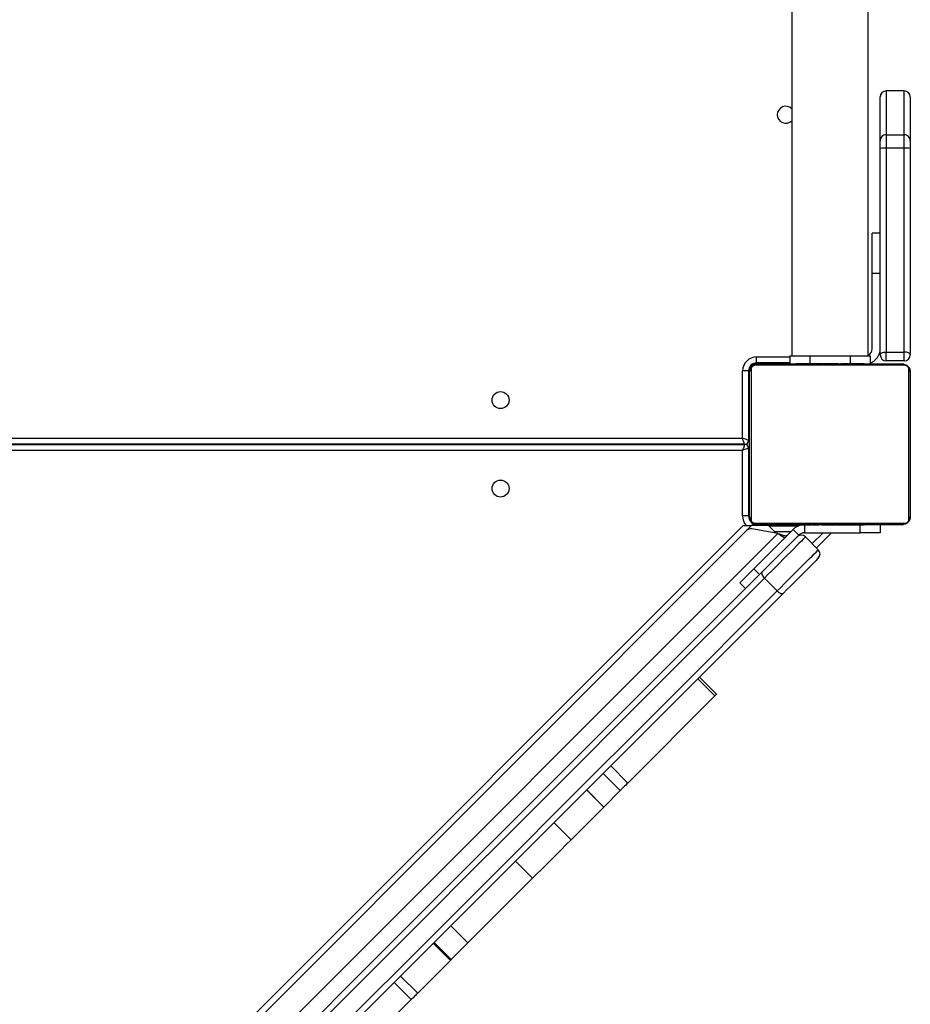
# Model space of a CAD drawing. Units: inches. Extents: x -258 to 1700, y 51 to 1261.
# Drawn here: x 1122 to 1166, y 458 to 507 of the extents above; entities that cross this region are included whole.
import ezdxf

# ---------------------------------------------------------------- set-up
doc = ezdxf.new("R2010")
doc.units = ezdxf.units.IN
doc.header["$MEASUREMENT"] = 0
doc.layers.add('VP-DIM', color=7, linetype='Continuous')
doc.layers.add('VP-HIC', color=6, linetype='Continuous')
doc.layers.add('VP-EQ', color=7, linetype='Continuous', true_color=0x8a3492)
doc.styles.get("Standard").update_dxf_attribs({"font": 'arial.ttf'})
doc.dimstyles.get("Standard").update_dxf_attribs({"dimtxt": 14, "dimasz": 20, "dimexe": 20, "dimexo": 50, "dimgap": 20, "dimtad": 0, "dimdec": 0, "dimzin": 0, "dimdsep": 46, "dimtxsty": 'Standard', "dimcen": -0.09, "dimadec": 0, "dimazin": 0, "dimtfac": 1, "dimtdec": 4, "dimtofl": 0, "dimtmove": 0, "dimatfit": 3, "dimfxl": 70, "dimfxlon": 1, "dimtolj": 1, "dimtzin": 0, "dimarcsym": 0})

# ---------------------------------------------------------------- blocks, each defined once
blk = doc.blocks.new('*D77')
at = {"layer": 'Defpoints', "color": 0}
for p in [(269.115, 855.887), (1075.53, 253.105), (1615.229, 253.105)]:
    blk.add_point(p, dxfattribs=at)
at = {"layer": 'VP-DIM', "color": 0, "lineweight": -2}
for p, q in [((1545.229, 855.887), (1635.229, 855.887)), ((1615.229, 835.887), (1615.229, 590.036)), ((1615.229, 273.105), (1615.229, 518.956)), ((1545.229, 253.105), (1635.229, 253.105))]:
    blk.add_line(p, q, dxfattribs=at)
at = {"layer": 'VP-DIM', "color": 0}
for points in [[(1618.563, 835.887), (1611.896, 835.887), (1615.229, 855.887)], [(1611.896, 273.105), (1618.563, 273.105), (1615.229, 253.105)]]:
    blk.add_solid(points, dxfattribs=at)
at = {"layer": 'VP-DIM', "color": 0, "insert": (1615.229, 554.496), "char_height": 14, "attachment_point": 5, "rotation": 90}
blk.add_mtext('\\A1;605', dxfattribs=at)
blk = doc.blocks.new('*D78')
at = {"layer": 'Defpoints', "color": 0}
for p in [(236.836, 1055.887), (1052.63, 51.105), (1679.882, 51.105)]:
    blk.add_point(p, dxfattribs=at)
at = {"layer": 'VP-DIM', "color": 0, "lineweight": -2}
for p, q in [((1609.882, 1055.887), (1699.882, 1055.887)), ((1679.882, 1035.887), (1679.882, 594.768)), ((1679.882, 71.105), (1679.882, 514.224)), ((1609.882, 51.105), (1699.882, 51.105))]:
    blk.add_line(p, q, dxfattribs=at)
at = {"layer": 'VP-DIM', "color": 0}
for points in [[(1683.215, 1035.887), (1676.549, 1035.887), (1679.882, 1055.887)], [(1676.549, 71.105), (1683.215, 71.105), (1679.882, 51.105)]]:
    blk.add_solid(points, dxfattribs=at)
at = {"layer": 'VP-DIM', "color": 0, "insert": (1679.882, 554.496), "char_height": 14, "attachment_point": 5, "rotation": 90}
blk.add_mtext('\\A1;1005', dxfattribs=at)
blk = doc.blocks.new('3080')
at = {"color": 7, "linetype": 'Continuous', "lineweight": 25}
for p, q in [((17913.92, 9195.58), (17913.92, 8553.58)), ((17951.92, 8553.58), (17951.92, 9195.58)), ((17957.92, 8682.42), (17957.92, 8682.45)), ((17957.92, 8660.62), (17957.92, 8682.42)), ((17969.92, 8685.45), (17960.92, 8685.45)), ((17960.92, 8685.4), (17960.92, 8663.62)), ((17969.92, 8685.4), (17960.92, 8685.4)), ((17969.92, 8663.62), (17969.92, 8685.4)), ((17972.92, 8682.45), (17972.92, 8682.42)), ((17972.92, 8682.42), (17972.92, 8660.62)), ((17960.92, 8663.62), (17960.92, 8656.97)), ((17960.92, 8663.62), (17969.92, 8663.62)), ((17969.92, 8656.97), (17969.92, 8663.62)), ((17957.92, 8656.82), (17957.92, 8660.62)), ((17972.92, 8660.62), (17972.92, 8656.82)), ((17957.92, 8554.08), (17957.92, 8656.82)), ((17960.92, 8656.97), (17960.92, 8555.5)), ((17969.92, 8656.97), (17960.92, 8656.97)), ((17969.92, 8555.5), (17969.92, 8656.97)), ((17972.92, 8656.82), (17972.92, 8554.08)), ((17957.92, 8614.58), (17953.92, 8614.58)), ((17953.92, 8594.58), (17953.92, 8614.58)), ((17957.92, 8594.58), (17953.92, 8594.58)), ((17953.92, 8557.08), (17953.92, 8594.58)), ((17960.92, 8551.08), (17960.92, 8555.5)), ((17960.92, 8555.5), (17969.92, 8555.5)), ((17969.92, 8551.08), (17969.92, 8555.5)), ((17896.42, 8550.08), (17896.42, 8553.08)), ((17912.92, 8550.08), (17896.42, 8550.08)), ((17912.92, 8553.58), (17912.92, 8549.58)), ((17912.92, 8553.58), (17922.92, 8553.58)), ((17922.92, 8553.58), (17942.92, 8553.58)), ((17942.92, 8553.58), (17952.92, 8553.58)), ((17952.92, 8553.58), (17952.92, 8549.58)), ((17969.92, 8551.08), (17960.92, 8551.08)), ((17889.42, 8512.58), (17889.42, 8546.08)), ((17892.42, 8546.08), (17889.42, 8546.08)), ((17892.42, 8546.08), (17892.42, 8511.58)), ((17892.92, 8473.58), (17892.92, 8545.58)), ((17893.61, 8546.82), (17893.61, 8472.33)), ((17970.16, 8548.89), (17895.67, 8548.89)), ((17896.92, 8549.58), (17968.92, 8549.58)), ((17915.65, 8549.78), (17915.65, 8549.58)), ((17915.86, 8549.78), (17915.86, 8549.58)), ((17917, 8549.78), (17917, 8549.58)), ((17917.53, 8549.78), (17917.53, 8549.58)), ((17918.51, 8549.78), (17919.14, 8549.78)), ((17919.14, 8549.78), (17919.14, 8549.58)), ((17919.14, 8549.78), (17919.16, 8549.78)), ((17919.16, 8549.78), (17919.16, 8549.58)), ((17919.16, 8549.78), (17919.43, 8549.78)), ((17920.75, 8549.78), (17920.75, 8549.58)), ((17921.57, 8549.78), (17921.57, 8549.58)), ((17924.53, 8549.78), (17924.53, 8549.58)), ((17928.85, 8549.78), (17928.85, 8549.58)), ((17929.04, 8549.78), (17929.04, 8549.58)), ((17929.04, 8549.78), (17929.29, 8549.78)), ((17929.64, 8549.78), (17929.64, 8549.58)), ((17932.59, 8549.78), (17932.59, 8549.58)), ((17934.55, 8549.78), (17934.55, 8549.58)), ((17935.74, 8549.78), (17935.74, 8549.58)), ((17937.19, 8549.78), (17937.19, 8549.58)), ((17937.43, 8549.78), (17937.43, 8549.58)), ((17937.43, 8549.78), (17937.43, 8549.58)), ((17937.44, 8549.78), (17937.44, 8549.58)), ((17938.29, 8549.78), (17938.29, 8549.58)), ((17939.9, 8549.78), (17939.9, 8549.58)), ((17939.9, 8549.78), (17939.91, 8549.78)), ((17939.91, 8549.78), (17939.91, 8549.58)), ((17941.51, 8549.78), (17941.51, 8549.58)), ((17941.71, 8549.78), (17942.08, 8549.78)), ((17942.08, 8549.78), (17942.08, 8549.58)), ((17942.26, 8549.84), (17942.26, 8549.58)), ((17942.49, 8549.78), (17942.49, 8549.58)), ((17943.61, 8549.78), (17943.61, 8549.58)), ((17943.74, 8549.78), (17944.06, 8549.78)), ((17945.13, 8549.78), (17945.13, 8549.58)), ((17945.13, 8549.78), (17946.19, 8549.78)), ((17946.19, 8549.78), (17946.19, 8549.58)), ((17946.19, 8549.78), (17947.18, 8549.78)), ((17947.18, 8549.78), (17947.18, 8549.58)), ((17948.74, 8549.78), (17948.74, 8549.58)), ((17949.96, 8549.78), (17949.96, 8549.58)), ((17950.2, 8549.58), (17950.2, 8549.81)), ((17972.23, 8472.33), (17972.23, 8546.82)), ((17972.92, 8545.58), (17972.92, 8473.58)), ((17892.92, 8511.58), (17892.42, 8511.58)), ((17890.42, 8509.58), (17257.92, 8509.58)), ((17257.92, 8509.57), (17890.42, 8509.57)), ((17889.42, 8474.07), (17889.42, 8506.57)), ((17892.42, 8507.58), (17892.92, 8507.58)), ((17892.42, 8507.57), (17892.42, 8474.07)), ((17892.42, 8474.07), (17889.42, 8474.07)), ((17243.35, 7822.84), (17889.65, 8469.14)), ((17891.44, 8466.69), (17245.8, 7821.05)), ((17889.65, 8469.14), (17893.89, 8469.14)), ((17902.38, 8469.14), (17893.89, 8469.14)), ((17906.97, 8465.25), (17894.09, 8467.53)), ((17895.06, 8447.69), (17914.61, 8467.23)), ((17895.67, 8470.27), (17970.16, 8470.27)), ((17968.92, 8469.58), (17896.92, 8469.58)), ((17902.38, 8469.14), (17906.11, 8465.4)), ((17902.44, 8469.07), (17917.48, 8469.07)), ((17914.61, 8467.23), (17917.44, 8464.4)), ((17915.64, 8469.58), (17915.64, 8469.34)), ((17915.87, 8469.38), (17915.87, 8469.58)), ((17917.09, 8469.38), (17917.09, 8469.58)), ((17918.65, 8469.38), (17918.65, 8469.58)), ((17919.64, 8469.38), (17918.65, 8469.38)), ((17919.64, 8469.38), (17919.64, 8469.58)), ((17920.7, 8469.38), (17919.64, 8469.38)), ((17920.7, 8469.38), (17920.7, 8469.58)), ((17922.09, 8469.38), (17921.77, 8469.38)), ((17922.22, 8469.38), (17922.22, 8469.58)), ((17923.35, 8469.38), (17923.35, 8469.58)), ((17923.57, 8469.31), (17923.57, 8469.58)), ((17923.75, 8469.38), (17923.75, 8469.58)), ((17924.12, 8469.38), (17923.75, 8469.38)), ((17924.32, 8469.38), (17924.32, 8469.58)), ((17925.92, 8469.38), (17925.92, 8469.58)), ((17925.93, 8469.38), (17925.92, 8469.38)), ((17925.93, 8469.38), (17925.93, 8469.58)), ((17927.54, 8469.38), (17927.54, 8469.58)), ((17928.39, 8469.38), (17928.39, 8469.58)), ((17928.4, 8469.38), (17928.4, 8469.58)), ((17928.4, 8469.38), (17928.4, 8469.58)), ((17928.64, 8469.38), (17928.64, 8469.58)), ((17930.09, 8469.38), (17930.09, 8469.58)), ((17931.28, 8469.38), (17931.28, 8469.58)), ((17933.24, 8469.38), (17933.24, 8469.58)), ((17936.19, 8469.38), (17936.19, 8469.58)), ((17936.79, 8469.38), (17936.54, 8469.38)), ((17936.79, 8469.38), (17936.79, 8469.58)), ((17936.98, 8469.38), (17936.98, 8469.58)), ((17941.3, 8469.38), (17941.3, 8469.58)), ((17944.26, 8469.38), (17944.26, 8469.58)), ((17945.08, 8469.38), (17945.08, 8469.58)), ((17946.68, 8469.38), (17946.4, 8469.38)), ((17946.68, 8469.38), (17946.68, 8469.58)), ((17946.69, 8469.38), (17946.68, 8469.38)), ((17946.69, 8469.38), (17946.69, 8469.58)), ((17947.32, 8469.38), (17946.69, 8469.38)), ((17948.3, 8469.38), (17948.3, 8469.58)), ((17948.83, 8469.38), (17948.83, 8469.58)), ((17949.97, 8469.38), (17949.97, 8469.58)), ((17950.19, 8469.38), (17950.19, 8469.58)), ((17957.91, 8469.58), (17957.91, 8465.58)), ((17957.95, 8469.58), (17957.95, 8465.58)), ((17906.97, 8465.25), (17247.24, 7805.52)), ((17916.52, 8463.48), (17917.44, 8464.4)), ((17920.27, 8465.58), (17947.91, 8465.58)), ((17920.76, 8463.48), (17927.12, 8457.12)), ((17933.74, 8465.58), (17926.21, 8458.04)), ((17957.91, 8465.58), (17947.91, 8465.58)), ((17957.95, 8465.58), (17957.91, 8465.58)), ((17895.06, 8447.69), (17897.89, 8444.86)), ((17906.65, 8436.65), (17900.29, 8443.01)), ((17890.82, 8437.79), (17887.99, 8440.61)), ((17876.41, 8385.19), (17867.92, 8393.67)), ((17875.66, 8384.44), (17867.17, 8392.92)), ((17875.66, 8384.44), (17832.25, 8341.03)), ((17832.25, 8341.03), (17823.76, 8349.52)), ((17828.48, 8337.26), (17819.99, 8345.74)), ((17811.81, 8337.56), (17820.29, 8329.07)), ((17820.32, 8329.1), (17811.84, 8337.59)), ((17828.48, 8337.26), (17820.32, 8329.1)), ((17820.29, 8329.07), (17804.03, 8312.81)), ((17820.32, 8329.1), (17820.29, 8329.07)), ((17804.03, 8312.81), (17795.55, 8321.3)), ((17784.85, 8293.63), (17776.37, 8302.12)), ((17784.85, 8293.63), (17752.67, 8261.46)), ((17752.67, 8261.46), (17744.19, 8269.94)), ((17743.98, 8252.76), (17735.5, 8261.25)), ((17744.42, 8253.2), (17735.94, 8261.69)), ((17752.67, 8261.46), (17744.42, 8253.2)), ((17743.98, 8252.76), (17727.68, 8236.46)), ((17724.49, 8233.27), (17716, 8241.75)), ((17727.68, 8236.46), (17719.19, 8244.94)), ((17724.49, 8233.27), (17711.3, 8220.08))]:
    blk.add_line(p, q, dxfattribs=at)
at = {"color": 8, "linetype": 'Continuous', "lineweight": 25}
for p, q in [((17960.92, 8685.45), (17960.92, 8685.4)), ((17969.92, 8685.4), (17969.92, 8685.45)), ((17895.92, 8549.58), (17895.92, 8550.04)), ((17896.42, 8553.08), (17912.92, 8553.08)), ((17922.92, 8553.58), (17922.92, 8549.78)), ((17942.92, 8553.58), (17942.92, 8549.78)), ((17892.92, 8546.58), (17892.45, 8546.58)), ((17892.42, 8516.58), (17892.92, 8516.58)), ((17257.92, 8512.58), (17889.42, 8512.58)), ((17889.42, 8506.57), (17257.92, 8506.57)), ((17892.92, 8502.58), (17892.42, 8502.58)), ((17892.92, 8472.58), (17892.65, 8472.58)), ((17893.89, 8469.14), (17891.44, 8466.69)), ((17895.92, 8469.58), (17895.92, 8469.3)), ((17920.27, 8469.38), (17920.27, 8465.58)), ((17947.91, 8465.58), (17947.91, 8469.38)), ((17913.45, 8466.07), (17905.44, 8466.07)), ((17924.08, 8460.16), (17929.5, 8465.58))]:
    blk.add_line(p, q, dxfattribs=at)
at = {"color": 7, "linetype": 'Continuous', "lineweight": 25, "flags": 128}
for points in [[(17957.92, 8554.08), (17957.97, 8554.35), (17958.14, 8554.62), (17958.42, 8554.87), (17958.79, 8555.09), (17959.25, 8555.26), (17959.77, 8555.4), (17960.33, 8555.48), (17960.92, 8555.5)], [(17972.92, 8554.08), (17972.86, 8554.35), (17972.69, 8554.62), (17972.41, 8554.87), (17972.04, 8555.09), (17971.58, 8555.26), (17971.06, 8555.4), (17970.5, 8555.48), (17969.92, 8555.5)], [(17892.42, 8511.58), (17892.37, 8511.59), (17892.23, 8511.64), (17892.01, 8511.71), (17891.71, 8511.81), (17891.34, 8511.93), (17890.92, 8512.08), (17890.44, 8512.23), (17889.94, 8512.4), (17889.42, 8512.58)], [(17890.42, 8509.58), (17890.4, 8509.62), (17890.36, 8509.76), (17890.28, 8509.98), (17890.18, 8510.28), (17890.06, 8510.65), (17889.92, 8511.08), (17889.76, 8511.55), (17889.59, 8512.06), (17889.42, 8512.58)], [(17890.42, 8509.57), (17890.4, 8509.52), (17890.34, 8509.34), (17890.25, 8509.07), (17890.13, 8508.69), (17889.97, 8508.24), (17889.8, 8507.72), (17889.61, 8507.16), (17889.42, 8506.57)], [(17892.42, 8507.57), (17892.36, 8507.55), (17892.19, 8507.5), (17891.91, 8507.4), (17891.54, 8507.28), (17891.09, 8507.13), (17890.57, 8506.96), (17890, 8506.77), (17889.42, 8506.57)], [(17892.92, 8472.58), (17892.97, 8471.99), (17893.09, 8471.57)], [(17894.9, 8469.75), (17895.33, 8469.63), (17895.92, 8469.58)], [(17899.12, 8446.08), (17900.73, 8447.69), (17902.42, 8449.39), (17904.16, 8451.12), (17905.9, 8452.87), (17907.62, 8454.58), (17909.27, 8456.23), (17910.81, 8457.78), (17912.23, 8459.19), (17913.48, 8460.45), (17914.54, 8461.51), (17915.39, 8462.36), (17916.01, 8462.98), (17916.39, 8463.36), (17916.52, 8463.48)], [(17920.76, 8463.48), (17920.63, 8463.35), (17920.24, 8462.97), (17919.61, 8462.33), (17918.73, 8461.45), (17917.63, 8460.35), (17916.33, 8459.05), (17914.85, 8457.57), (17913.22, 8455.94), (17911.47, 8454.19), (17909.62, 8452.35), (17907.73, 8450.45), (17905.81, 8448.53), (17903.91, 8446.63), (17902.06, 8444.78), (17900.29, 8443.01)], [(17906.65, 8436.65), (17908.42, 8438.41), (17910.27, 8440.27), (17912.17, 8442.17), (17914.09, 8444.09), (17915.99, 8445.98), (17917.83, 8447.82), (17919.58, 8449.58), (17921.21, 8451.21), (17922.69, 8452.69), (17923.99, 8453.99), (17925.09, 8455.09), (17925.97, 8455.96), (17926.61, 8456.6), (17926.99, 8456.99), (17927.12, 8457.12)], [(17927.12, 8452.88), (17927, 8452.75), (17926.62, 8452.37), (17926, 8451.75), (17925.15, 8450.9), (17924.09, 8449.84), (17922.84, 8448.59), (17921.42, 8447.17), (17919.87, 8445.62), (17918.22, 8443.98), (17916.51, 8442.26), (17914.77, 8440.52), (17913.03, 8438.78), (17911.34, 8437.09), (17909.72, 8435.47)], [(17887.99, 8440.61), (17888.13, 8440.75), (17888.53, 8441.15), (17889.18, 8441.81), (17890.06, 8442.69), (17891.14, 8443.76), (17892.36, 8444.98), (17893.68, 8446.31), (17895.06, 8447.69)], [(17675.47, 8222.44), (17694.61, 8241.57), (17713.66, 8260.62), (17732.63, 8279.59), (17751.51, 8298.48), (17770.3, 8317.27), (17789.01, 8335.97), (17807.61, 8354.58), (17826.12, 8373.09), (17844.53, 8391.49), (17862.83, 8409.8), (17881.03, 8427.99), (17899.12, 8446.08)], [(17900.29, 8443.01), (17882.22, 8424.95), (17864.05, 8406.77), (17845.77, 8388.49), (17827.39, 8370.11), (17808.9, 8351.63), (17790.32, 8333.04), (17771.64, 8314.37), (17752.88, 8295.6), (17734.02, 8276.74), (17715.07, 8257.8), (17696.05, 8238.77), (17676.94, 8219.66)], [(17899.12, 8446.08), (17898.97, 8445.85), (17898.91, 8445.56), (17898.95, 8445.2), (17899.07, 8444.79), (17899.27, 8444.35), (17899.55, 8443.89), (17899.89, 8443.44), (17900.29, 8443.01)], [(17683.3, 8213.3), (17702.41, 8232.4), (17721.44, 8251.43), (17740.38, 8270.38), (17759.24, 8289.23), (17778.01, 8308), (17796.69, 8326.68), (17815.27, 8345.26), (17833.75, 8363.75), (17852.13, 8382.13), (17870.41, 8400.41), (17888.59, 8418.58), (17906.65, 8436.65)], [(17909.72, 8435.47), (17891.63, 8417.39), (17873.44, 8399.19), (17855.13, 8380.89), (17836.73, 8362.48), (17818.22, 8343.97), (17799.61, 8325.36), (17780.91, 8306.66), (17762.12, 8287.87), (17743.24, 8268.99), (17724.27, 8250.02), (17705.21, 8230.96), (17686.08, 8211.83)], [(17906.65, 8436.65), (17907.08, 8436.25), (17907.54, 8435.91), (17907.99, 8435.63), (17908.43, 8435.42), (17908.84, 8435.3), (17909.2, 8435.27), (17909.5, 8435.33), (17909.72, 8435.47)], [(17876.41, 8385.19), (17876.38, 8385.16), (17876.13, 8384.91), (17875.66, 8384.44)], [(17832.25, 8341.03), (17831.8, 8340.58), (17831.25, 8340.03), (17830.64, 8339.42), (17830.03, 8338.81), (17829.46, 8338.24), (17828.99, 8337.77), (17828.65, 8337.43), (17828.48, 8337.26)], [(17804.03, 8312.81), (17801.42, 8310.2), (17798.87, 8307.65), (17796.37, 8305.15), (17793.94, 8302.72), (17791.57, 8300.35), (17789.26, 8298.04), (17787.02, 8295.81), (17784.85, 8293.63)], [(17744.42, 8253.2), (17744.42, 8253.2), (17744.36, 8253.15), (17744.22, 8253), (17743.98, 8252.76)], [(17727.68, 8236.46), (17727.37, 8236.15), (17726.99, 8235.77), (17726.57, 8235.35), (17726.13, 8234.91), (17725.68, 8234.46), (17725.24, 8234.02), (17724.84, 8233.62), (17724.49, 8233.27)]]:
    blk.add_lwpolyline(points, dxfattribs=at)
at = {"color": 7, "linetype": 'Continuous', "lineweight": 25}
for centre in [(17768.92, 8531.58), (17768.92, 8487.57)]:
    blk.add_circle(centre, 4.25, dxfattribs=at)
for centre, radius, start, end in [((17960.92, 8682.45), 3, 90, 180), ((17960.9, 8682.41), 2.99, 89.7721, 179.7706), ((17969.92, 8682.45), 3, 0, 90), ((17969.93, 8682.41), 2.99, 0.2294, 90.2279), ((17910.92, 8673.58), 4.25, 45.0991, 180), ((17910.92, 8673.58), 4.25, 180, 314.9009), ((17960.92, 8660.62), 3, 89.9991, 179.9993), ((17969.92, 8660.62), 3, 0.0007, 90.0009), ((17960.17, 8641.94), 15.04, 87.1498, 98.6089), ((17970.66, 8641.94), 15.04, 81.3911, 92.8502), ((17950.42, 8557.08), 3.5, 295.3769, 0), ((17950.42, 8557.08), 7.5, 289.4712, 0), ((17896.42, 8546.08), 7, 90, 180), ((17896.42, 8546.08), 4, 90, 180), ((17960.92, 8554.08), 3, 180, 270), ((17969.92, 8554.08), 3, 270, 0), ((17895.92, 8546.58), 3, 90, 180), ((17894.46, 8545.53), 1.54, 123.5062, 178.3846), ((17896.96, 8548.04), 1.54, 91.6153, 146.4939), ((17968.87, 8548.04), 1.54, 33.5066, 88.3842), ((17971.38, 8545.53), 1.54, 1.6158, 56.4934), ((17890.42, 8511.58), 2, 270, 0), ((17890.42, 8507.57), 2, 0, 90), ((17897.42, 8474.07), 5, 180, 260.6569), ((17894.46, 8473.62), 1.54, 181.615, 236.4943), ((17971.38, 8473.62), 1.54, 303.5061, 358.3847), ((17893.56, 8464.57), 3, 80, 135), ((17896.96, 8471.12), 1.54, 213.5057, 268.385), ((17920.27, 8461.58), 8, 102.569, 135), ((17968.87, 8471.12), 1.54, 271.6154, 326.4938), ((17918.64, 8461.36), 3, 45, 135), ((17920.27, 8461.58), 4, 90, 135), ((17925, 8455), 3, 315, 45)]:
    blk.add_arc(centre, radius, start, end, dxfattribs=at)
at = {"color": 8, "linetype": 'Continuous', "lineweight": 25}
blk.add_arc((17897.42, 8474.07), 8, 180, 218.0762, dxfattribs=at)
at = {"color": 7, "linetype": 'Continuous', "lineweight": 25}
for points, knots in [([(17892.92, 8545.58), (17892.93, 8545.85), (17892.96, 8546.41), (17893.24, 8547.22), (17893.62, 8547.88), (17894.03, 8548.36), (17894.5, 8548.79), (17895.05, 8549.14), (17895.89, 8549.49), (17896.5, 8549.54), (17896.92, 8549.58)], [0, 0, 0, 0, 0.143096, 0.299545, 0.405377, 0.489656, 0.574621, 0.683131, 0.780403, 1, 1, 1, 1]), ([(17895.67, 8548.89), (17895.47, 8548.87), (17895.18, 8548.85), (17894.73, 8548.67), (17894.43, 8548.49), (17894.18, 8548.26), (17893.96, 8548), (17893.76, 8547.64), (17893.63, 8547.23), (17893.61, 8546.95), (17893.61, 8546.82)], [0, 0, 0, 0, 0.244994, 0.340929, 0.437635, 0.508578, 0.579547, 0.675584, 0.836555, 1, 1, 1, 1]), ([(17915.86, 8549.78), (17915.94, 8549.78), (17916.09, 8549.78), (17916.48, 8549.78), (17916.8, 8549.78), (17917, 8549.78)], [0, 0, 0, 0, 0.26704, 0.539899, 1, 1, 1, 1]), ([(17917, 8549.78), (17917.16, 8549.78), (17917.45, 8549.78), (17917.84, 8549.78), (17918.25, 8549.78), (17918.41, 8549.78), (17918.51, 8549.78)], [0, 0, 0, 0, 0.21876, 0.403972, 0.577789, 1, 1, 1, 1]), ([(17917.53, 8549.78), (17917.56, 8549.78), (17917.62, 8549.78), (17918.05, 8549.78), (17918.58, 8549.78), (17918.95, 8549.78), (17919.14, 8549.78)], [0, 0, 0, 0, 0.28358, 0.558094, 0.775278, 1, 1, 1, 1]), ([(17919.16, 8549.78), (17919.39, 8549.78), (17919.86, 8549.78), (17920.38, 8549.78), (17920.7, 8549.78), (17920.73, 8549.78), (17920.75, 8549.78)], [0, 0, 0, 0, 0.282277, 0.556399, 0.774104, 1, 1, 1, 1]), ([(17920.53, 8549.78), (17920.62, 8549.78), (17920.79, 8549.78), (17921.13, 8549.78), (17921.6, 8549.78), (17921.94, 8549.78), (17922.12, 8549.78)], [0, 0, 0, 0, 0.297651, 0.560191, 0.76268, 1, 1, 1, 1]), ([(17921.57, 8549.78), (17921.58, 8549.78), (17921.6, 8549.78), (17921.77, 8549.78), (17922.03, 8549.78), (17922.53, 8549.78), (17923.38, 8549.78), (17924.12, 8549.78), (17924.53, 8549.78)], [0, 0, 0, 0, 0.103871, 0.205528, 0.310861, 0.424312, 0.685107, 1, 1, 1, 1]), ([(17924.53, 8549.78), (17925.19, 8549.78), (17926.46, 8549.78), (17927.9, 8549.78), (17928.72, 8549.78), (17928.81, 8549.78), (17928.85, 8549.78)], [0, 0, 0, 0, 0.29562, 0.563114, 0.7734, 1, 1, 1, 1]), ([(17929.64, 8549.78), (17929.66, 8549.78), (17929.69, 8549.78), (17930.03, 8549.78), (17930.61, 8549.78), (17931.5, 8549.78), (17932.22, 8549.78), (17932.59, 8549.78)], [0, 0, 0, 0, 0.216379, 0.406581, 0.580195, 0.780814, 1, 1, 1, 1]), ([(17932.59, 8549.78), (17933.02, 8549.78), (17933.74, 8549.78), (17934.31, 8549.78), (17934.55, 8549.78)], [0, 0, 0, 0, 0.583242, 1, 1, 1, 1]), ([(17934.55, 8549.78), (17934.63, 8549.78), (17934.8, 8549.78), (17935.2, 8549.78), (17935.54, 8549.78), (17935.74, 8549.78)], [0, 0, 0, 0, 0.271577, 0.546104, 1, 1, 1, 1]), ([(17935.74, 8549.78), (17935.97, 8549.78), (17936.4, 8549.78), (17936.88, 8549.78), (17937.15, 8549.78), (17937.18, 8549.78), (17937.19, 8549.78)], [0, 0, 0, 0, 0.288483, 0.554109, 0.767476, 1, 1, 1, 1]), ([(17938.29, 8549.78), (17938.32, 8549.78), (17938.38, 8549.78), (17938.81, 8549.78), (17939.34, 8549.78), (17939.71, 8549.78), (17939.9, 8549.78)], [0, 0, 0, 0, 0.283579, 0.558091, 0.775274, 1, 1, 1, 1]), ([(17939.91, 8549.78), (17940.15, 8549.78), (17940.62, 8549.78), (17941.14, 8549.78), (17941.45, 8549.78), (17941.49, 8549.78), (17941.51, 8549.78)], [0, 0, 0, 0, 0.282277, 0.556404, 0.774108, 1, 1, 1, 1]), ([(17942.49, 8549.78), (17942.56, 8549.78), (17942.71, 8549.78), (17943.1, 8549.78), (17943.41, 8549.78), (17943.61, 8549.78)], [0, 0, 0, 0, 0.267231, 0.540263, 1, 1, 1, 1]), ([(17943.61, 8549.78), (17943.81, 8549.78), (17944.19, 8549.78), (17944.65, 8549.78), (17944.95, 8549.78), (17945.07, 8549.78), (17945.13, 8549.78)], [0, 0, 0, 0, 0.272072, 0.521884, 0.739695, 1, 1, 1, 1]), ([(17947.18, 8549.78), (17947.24, 8549.78), (17947.36, 8549.78), (17947.66, 8549.78), (17948.01, 8549.78), (17948.35, 8549.78), (17948.61, 8549.78), (17948.74, 8549.78)], [0, 0, 0, 0, 0.266888, 0.528231, 0.668677, 0.821865, 1, 1, 1, 1]), ([(17948.74, 8549.78), (17948.88, 8549.78), (17949.15, 8549.78), (17949.6, 8549.78), (17949.82, 8549.78), (17949.96, 8549.78)], [0, 0, 0, 0, 0.30244, 0.583941, 1, 1, 1, 1]), ([(17968.92, 8549.58), (17969.19, 8549.56), (17969.75, 8549.53), (17970.56, 8549.26), (17971.22, 8548.87), (17971.7, 8548.46), (17972.13, 8547.99), (17972.48, 8547.44), (17972.83, 8546.6), (17972.88, 8546), (17972.92, 8545.58)], [0, 0, 0, 0, 0.143096, 0.299546, 0.405377, 0.489657, 0.574621, 0.683131, 0.780403, 1, 1, 1, 1]), ([(17972.23, 8546.82), (17972.21, 8547.03), (17972.19, 8547.32), (17972.01, 8547.76), (17971.83, 8548.06), (17971.6, 8548.31), (17971.34, 8548.53), (17970.98, 8548.73), (17970.56, 8548.87), (17970.29, 8548.88), (17970.16, 8548.89)], [0, 0, 0, 0, 0.244993, 0.340928, 0.437634, 0.508578, 0.579547, 0.675584, 0.836554, 1, 1, 1, 1]), ([(17896.92, 8469.58), (17896.65, 8469.59), (17896.08, 8469.62), (17895.27, 8469.9), (17894.61, 8470.29), (17894.13, 8470.69), (17893.7, 8471.16), (17893.36, 8471.71), (17893, 8472.55), (17892.95, 8473.16), (17892.92, 8473.58)], [0, 0, 0, 0, 0.143096, 0.299546, 0.405377, 0.489656, 0.574621, 0.683131, 0.780403, 1, 1, 1, 1]), ([(17893.61, 8472.33), (17893.62, 8472.13), (17893.64, 8471.84), (17893.82, 8471.39), (17894, 8471.1), (17894.23, 8470.84), (17894.49, 8470.62), (17894.85, 8470.42), (17895.27, 8470.29), (17895.54, 8470.27), (17895.67, 8470.27)], [0, 0, 0, 0, 0.244994, 0.340929, 0.437634, 0.508577, 0.579547, 0.675583, 0.836554, 1, 1, 1, 1]), ([(17972.92, 8473.58), (17972.9, 8473.31), (17972.87, 8472.74), (17972.6, 8471.93), (17972.21, 8471.27), (17971.8, 8470.79), (17971.33, 8470.36), (17970.78, 8470.02), (17969.94, 8469.66), (17969.34, 8469.61), (17968.92, 8469.58)], [0, 0, 0, 0, 0.143096, 0.299546, 0.405377, 0.489657, 0.574621, 0.683131, 0.780403, 1, 1, 1, 1]), ([(17970.16, 8470.27), (17970.37, 8470.28), (17970.65, 8470.3), (17971.1, 8470.48), (17971.4, 8470.67), (17971.65, 8470.89), (17971.87, 8471.15), (17972.07, 8471.51), (17972.2, 8471.93), (17972.22, 8472.2), (17972.23, 8472.33)], [0, 0, 0, 0, 0.244993, 0.340928, 0.437634, 0.508577, 0.579546, 0.675583, 0.836554, 1, 1, 1, 1]), ([(17917.09, 8469.38), (17916.95, 8469.38), (17916.68, 8469.38), (17916.23, 8469.38), (17916.01, 8469.38), (17915.87, 8469.38)], [0, 0, 0, 0, 0.30244, 0.583939, 1, 1, 1, 1]), ([(17918.65, 8469.38), (17918.59, 8469.38), (17918.47, 8469.38), (17918.17, 8469.38), (17917.82, 8469.38), (17917.48, 8469.38), (17917.22, 8469.38), (17917.09, 8469.38)], [0, 0, 0, 0, 0.266888, 0.528232, 0.668676, 0.821864, 1, 1, 1, 1]), ([(17922.22, 8469.38), (17922.02, 8469.38), (17921.64, 8469.38), (17921.18, 8469.38), (17920.88, 8469.38), (17920.76, 8469.38), (17920.7, 8469.38)], [0, 0, 0, 0, 0.272072, 0.521884, 0.739696, 1, 1, 1, 1]), ([(17923.35, 8469.38), (17923.27, 8469.38), (17923.12, 8469.38), (17922.74, 8469.38), (17922.42, 8469.38), (17922.22, 8469.38)], [0, 0, 0, 0, 0.267232, 0.540263, 1, 1, 1, 1]), ([(17925.92, 8469.38), (17925.68, 8469.38), (17925.21, 8469.38), (17924.69, 8469.38), (17924.38, 8469.38), (17924.34, 8469.38), (17924.32, 8469.38)], [0, 0, 0, 0, 0.282277, 0.556403, 0.774108, 1, 1, 1, 1]), ([(17927.54, 8469.38), (17927.51, 8469.38), (17927.45, 8469.38), (17927.02, 8469.38), (17926.49, 8469.38), (17926.12, 8469.38), (17925.93, 8469.38)], [0, 0, 0, 0, 0.283579, 0.55809, 0.775273, 1, 1, 1, 1]), ([(17930.09, 8469.38), (17929.86, 8469.38), (17929.43, 8469.38), (17928.95, 8469.38), (17928.68, 8469.38), (17928.65, 8469.38), (17928.64, 8469.38)], [0, 0, 0, 0, 0.288484, 0.554109, 0.767476, 1, 1, 1, 1]), ([(17931.28, 8469.38), (17931.2, 8469.38), (17931.03, 8469.38), (17930.63, 8469.38), (17930.29, 8469.38), (17930.09, 8469.38)], [0, 0, 0, 0, 0.271577, 0.546103, 1, 1, 1, 1]), ([(17933.24, 8469.38), (17932.81, 8469.38), (17932.09, 8469.38), (17931.52, 8469.38), (17931.28, 8469.38)], [0, 0, 0, 0, 0.5832411, 1, 1, 1, 1]), ([(17936.19, 8469.38), (17936.18, 8469.38), (17936.14, 8469.38), (17935.8, 8469.38), (17935.22, 8469.38), (17934.33, 8469.38), (17933.61, 8469.38), (17933.24, 8469.38)], [0, 0, 0, 0, 0.216379, 0.406581, 0.580195, 0.780815, 1, 1, 1, 1]), ([(17941.3, 8469.38), (17940.64, 8469.38), (17939.37, 8469.38), (17937.93, 8469.38), (17937.11, 8469.38), (17937.03, 8469.38), (17936.98, 8469.38)], [0, 0, 0, 0, 0.29562, 0.563114, 0.7734, 1, 1, 1, 1]), ([(17944.26, 8469.38), (17944.25, 8469.38), (17944.23, 8469.38), (17944.06, 8469.38), (17943.8, 8469.38), (17943.3, 8469.38), (17942.45, 8469.38), (17941.71, 8469.38), (17941.3, 8469.38)], [0, 0, 0, 0, 0.103871, 0.205528, 0.310861, 0.424311, 0.685107, 1, 1, 1, 1]), ([(17945.3, 8469.38), (17945.21, 8469.38), (17945.04, 8469.38), (17944.7, 8469.38), (17944.23, 8469.38), (17943.89, 8469.38), (17943.71, 8469.38)], [0, 0, 0, 0, 0.297651, 0.56019, 0.762679, 1, 1, 1, 1]), ([(17946.68, 8469.38), (17946.44, 8469.38), (17945.97, 8469.38), (17945.45, 8469.38), (17945.13, 8469.38), (17945.1, 8469.38), (17945.08, 8469.38)], [0, 0, 0, 0, 0.282277, 0.556399, 0.774103, 1, 1, 1, 1]), ([(17948.3, 8469.38), (17948.27, 8469.38), (17948.21, 8469.38), (17947.78, 8469.38), (17947.25, 8469.38), (17946.88, 8469.38), (17946.69, 8469.38)], [0, 0, 0, 0, 0.28358, 0.558095, 0.775279, 1, 1, 1, 1]), ([(17948.83, 8469.38), (17948.67, 8469.38), (17948.38, 8469.38), (17948, 8469.38), (17947.58, 8469.38), (17947.43, 8469.38), (17947.32, 8469.38)], [0, 0, 0, 0, 0.218761, 0.403974, 0.577789, 1, 1, 1, 1]), ([(17949.97, 8469.38), (17949.89, 8469.38), (17949.74, 8469.38), (17949.35, 8469.38), (17949.03, 8469.38), (17948.83, 8469.38)], [0, 0, 0, 0, 0.26704, 0.539899, 1, 1, 1, 1]), ([(17906.97, 8465.25), (17907.78, 8464.73), (17909.03, 8463.94), (17910.1, 8463.31), (17910.47, 8463.09)], [0, 0, 0, 0, 0.649581, 1, 1, 1, 1]), ([(17906.97, 8465.25), (17907.48, 8465.06), (17908.49, 8464.67), (17909.86, 8464.23), (17910.96, 8464.06), (17911.54, 8464.19), (17911.74, 8464.37), (17911.78, 8464.4)], [0, 0, 0, 0, 0.235335, 0.470662, 0.705913, 0.941155, 1, 1, 1, 1])]:
    blk.add_open_spline(points, degree=3, knots=knots, dxfattribs=at)
blk = doc.blocks.new('3080 2D')
at = {"xscale": 0.1, "yscale": 0.1, "zscale": 0.1}
blk.add_blockref('3080', (-631.161, -365.295), dxfattribs=at)

msp = doc.modelspace()

# ---------------------------------------------------------------- linework, layer by layer
at = {"layer": 'VP-HIC', "color": 35}
msp.add_lwpolyline([(1007.781, 486.182), (1007.781, 481.662, 0.414214), (1157.781, 331.662), (1276.161, 331.662, 0.414214), (1426.161, 481.662), (1426.161, 563.012, 0.414214), (1276.161, 713.012), (1157.781, 713.012, 0.282469), (1024.019, 630.893), (1024.019, 554.062, -0.117945)], format="xyb", close=True, dxfattribs=at)
at = {"layer": 'VP-HIC', "color": 2}
msp.add_lwpolyline([(1007.781, 486.182), (1007.781, 481.662, 0.414214), (1157.781, 331.662), (1227.617, 331.662), (1207.778, 311.916, -0.043602), (1189.267, 293.5, -0.282542), (1036.193, 258.642), (1012.127, 258.642), (960.17, 258.642, -0.047364), (931.942, 255.962), (922.744, 255.962, -0.068665), (883.726, 243.35, 0.017912), (884.111, 254.086), (884.111, 404.402, 0.264377)], format="xyb", close=True, dxfattribs=at)

# ---------------------------------------------------------------- block references
at = {"layer": 'VP-EQ', "color": 0}
msp.add_blockref('3080 2D', (0, 0), dxfattribs=at)

# ---------------------------------------------------------------- dimensions: what is measured, and where the dimension line sits
at = {"layer": 'VP-DIM', "color": 0}
dim = msp.add_linear_dim(base=(1679.882, 51.105), p1=(236.836, 1055.887), p2=(1052.63, 51.105), angle=90, dimstyle='Standard', dxfattribs=at)
dim.commit()
dim.dimension.update_dxf_attribs({"geometry": '*D78', "text_midpoint": (1679.882, 554.496), "dimtype": 160})
dim = msp.add_linear_dim(base=(1615.229, 253.105), p1=(269.115, 855.887), p2=(1075.53, 253.105), angle=90, text='605', dimstyle='Standard', dxfattribs=at)
dim.commit()
dim.dimension.update_dxf_attribs({"geometry": '*D77', "text_midpoint": (1615.229, 554.496)})

doc.saveas('drawing.dxf')
